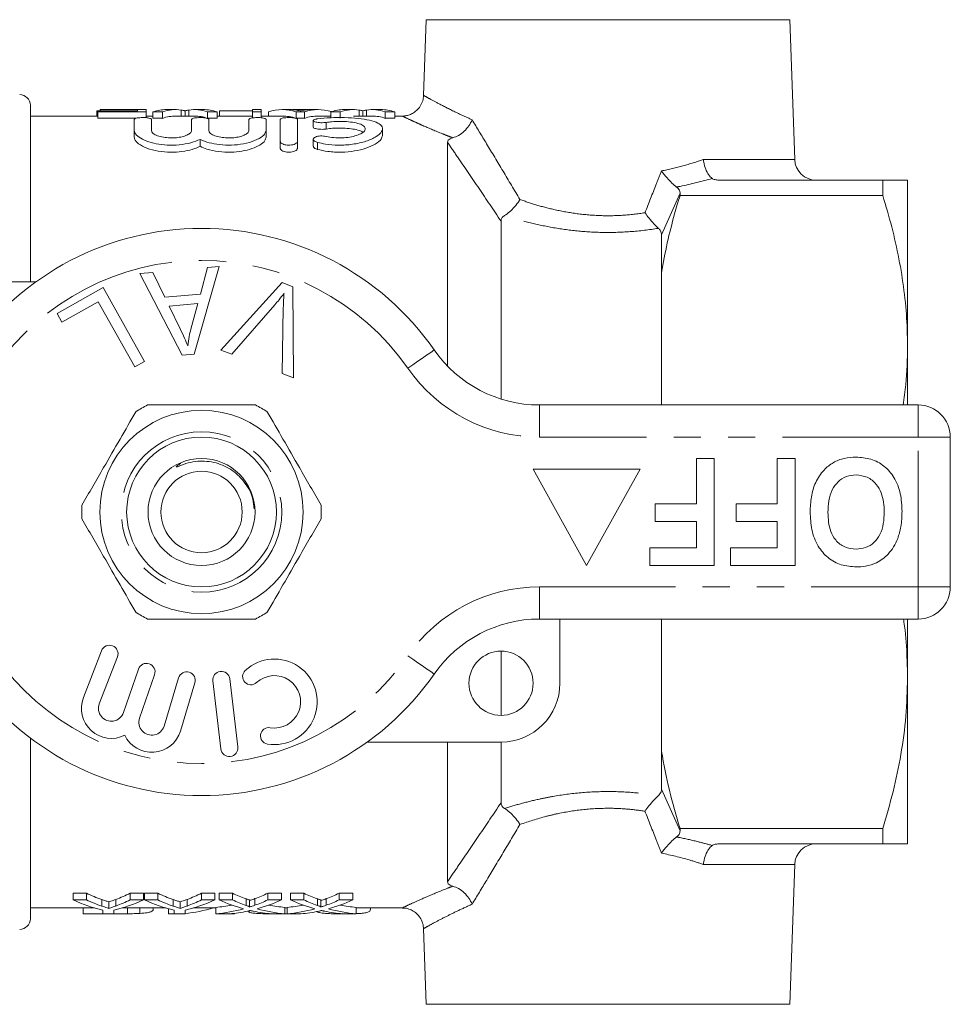
# Model space of a CAD drawing. Units: millimetres. Extents: x 159 to 229, y 88 to 257.
# Drawn here: x 186 to 229, y 88 to 134 of the extents above; entities that cross this region are included whole.
import ezdxf

# ---------------------------------------------------------------- set-up
doc = ezdxf.new("R2010")
doc.units = ezdxf.units.MM
doc.linetypes.add('PHANTOM', pattern=[12.7, 6.35, -1.27, 1.27, -1.27, 1.27, -1.27])

msp = doc.modelspace()

# ---------------------------------------------------------------- linework, layer by layer
at = {"color": 7, "linetype": 'Continuous', "lineweight": 15}
for p, q in [((204.908, 133.69), (204.784, 130.145)), ((221.911, 133.69), (204.908, 133.69)), ((222.139, 127.155), (221.911, 133.69)), ((186.409, 129.69), (186.409, 121.44)), ((189.512, 129.427), (189.563, 129.427)), ((189.512, 129.427), (189.512, 129.19)), ((191.409, 129.427), (189.563, 129.427)), ((189.563, 129.427), (189.563, 129.383)), ((189.563, 129.383), (191.82, 129.383)), ((189.563, 129.383), (189.563, 129.082)), ((191.82, 129.49), (189.666, 129.49)), ((189.666, 129.49), (189.666, 129.487)), ((189.666, 129.487), (191.409, 129.487)), ((189.666, 129.487), (189.666, 129.427)), ((191.409, 129.487), (191.409, 129.427)), ((191.82, 129.383), (191.82, 129.49)), ((191.82, 129.383), (191.82, 129.11)), ((192.139, 129.383), (192.589, 129.383)), ((192.139, 129.383), (192.139, 129.082)), ((192.589, 129.383), (192.589, 129.082)), ((193.2, 129.49), (192.771, 129.49)), ((193.465, 129.47), (193.465, 129.19)), ((193.64, 129.429), (193.64, 129.19)), ((193.817, 129.47), (193.817, 129.19)), ((194.483, 129.49), (194.082, 129.49)), ((194.691, 129.383), (195.141, 129.383)), ((194.691, 129.383), (194.691, 129.082)), ((195.141, 129.383), (195.141, 129.082)), ((195.256, 129.427), (196.794, 129.427)), ((195.256, 129.427), (195.256, 129.19)), ((197.204, 129.49), (196.794, 129.49)), ((196.794, 129.49), (196.794, 129.383)), ((196.794, 129.383), (197.204, 129.383)), ((196.794, 129.383), (196.794, 129.082)), ((197.204, 129.383), (197.204, 129.49)), ((197.204, 129.383), (197.204, 129.108)), ((197.535, 129.383), (197.535, 129.19)), ((198.567, 129.49), (198.183, 129.49)), ((198.659, 129.487), (199.391, 129.487)), ((198.831, 129.383), (199.218, 129.383)), ((198.831, 129.383), (198.831, 129.082)), ((199.218, 129.383), (199.218, 129.082)), ((199.866, 129.49), (199.482, 129.49)), ((200.447, 129.383), (200.897, 129.383)), ((200.447, 129.383), (200.447, 129.082)), ((200.897, 129.383), (200.897, 129.082)), ((201.508, 129.49), (201.079, 129.49)), ((201.773, 129.47), (201.773, 129.19)), ((201.948, 129.429), (201.948, 129.19)), ((202.125, 129.47), (202.125, 129.19)), ((202.79, 129.49), (202.389, 129.49)), ((202.999, 129.383), (202.999, 129.082)), ((202.999, 129.383), (203.449, 129.383)), ((203.449, 129.383), (203.449, 129.082)), ((189.563, 129.19), (186.409, 129.19)), ((191.344, 129.082), (189.563, 129.082)), ((191.267, 128.511), (191.267, 129.032)), ((192.139, 129.19), (191.82, 129.19)), ((192.067, 129.032), (192.067, 128.511)), ((192.589, 129.082), (192.139, 129.082)), ((194.082, 129.19), (193.2, 129.19)), ((193.945, 128.511), (193.945, 129.032)), ((195.141, 129.082), (194.691, 129.082)), ((194.745, 129.032), (194.745, 128.511)), ((196.794, 129.19), (195.141, 129.19)), ((196.623, 128.511), (196.623, 129.032)), ((198.183, 129.19), (197.204, 129.19)), ((197.423, 129.032), (197.423, 128.511)), ((198.09, 128.004), (198.09, 129.032)), ((199.218, 129.082), (198.831, 129.082)), ((198.89, 129.032), (198.89, 128.004)), ((199.632, 128.977), (199.632, 128.669)), ((200.447, 129.19), (199.866, 129.19)), ((202.389, 129.19), (201.508, 129.19)), ((203.449, 129.082), (202.999, 129.082)), ((203.804, 129.19), (203.449, 129.19)), ((203.804, 129.181), (203.802, 129.182)), ((191.267, 128.511), (191.267, 128.194)), ((197.423, 128.511), (197.423, 128.194)), ((202.865, 128.281), (202.865, 128.593)), ((194.345, 128.099), (194.345, 127.775)), ((198.09, 128.004), (198.09, 127.677)), ((198.89, 128.004), (198.89, 127.677)), ((199.632, 128.101), (199.632, 127.776)), ((205.909, 127.957), (205.909, 117.503)), ((218.762, 126.19), (226.255, 126.19)), ((226.255, 126.19), (226.255, 125.476)), ((227.409, 118.44), (227.409, 126.19)), ((216.775, 125.588), (216.775, 125.476)), ((226.255, 125.476), (216.775, 125.476)), ((208.409, 124.279), (208.409, 115.966)), ((215.909, 123.632), (215.909, 121.877)), ((195.241, 122.161), (194.072, 118.06)), ((194.356, 120.871), (194.684, 122.112)), ((194.684, 122.112), (195.241, 122.161)), ((180.409, 121.44), (186.663, 121.44)), ((191.531, 121.83), (192.128, 121.883)), ((193.507, 118.011), (191.531, 121.83)), ((192.128, 121.883), (192.699, 120.724)), ((215.909, 121.877), (215.909, 115.69)), ((187.655, 119.97), (189.81, 121.179)), ((189.81, 121.179), (191.747, 117.728)), ((195.319, 118.247), (198.171, 121.405)), ((198.171, 121.405), (198.675, 121.215)), ((198.675, 121.215), (198.711, 116.965)), ((192.699, 120.724), (194.356, 120.871)), ((189.582, 120.516), (187.883, 119.563)), ((191.29, 117.473), (189.582, 120.516)), ((194.242, 120.431), (192.898, 120.311)), ((192.898, 120.311), (193.409, 119.25)), ((193.911, 119.229), (194.242, 120.431)), ((197.839, 120.372), (195.82, 118.057)), ((198.179, 117.166), (198.233, 120.223)), ((187.883, 119.563), (187.655, 119.97)), ((195.82, 118.057), (195.319, 118.247)), ((227.409, 115.69), (227.409, 118.44)), ((194.072, 118.06), (193.507, 118.011)), ((191.747, 117.728), (191.29, 117.473)), ((198.711, 116.965), (198.179, 117.166)), ((210.207, 115.69), (227.909, 115.69)), ((229.409, 114.19), (229.409, 107.19)), ((217.538, 111.075), (217.538, 113.19)), ((217.538, 113.19), (218.371, 113.19)), ((218.371, 113.19), (218.371, 108.19)), ((221.32, 111.075), (221.32, 113.19)), ((221.32, 113.19), (222.153, 113.19)), ((222.153, 113.19), (222.153, 108.19)), ((209.909, 112.69), (212.409, 108.19)), ((214.909, 112.69), (209.909, 112.69)), ((212.409, 108.19), (214.909, 112.69)), ((215.614, 110.241), (215.614, 111.075)), ((215.614, 111.075), (217.538, 111.075)), ((219.397, 110.241), (219.397, 111.075)), ((219.397, 111.075), (221.32, 111.075)), ((217.538, 110.241), (215.614, 110.241)), ((217.538, 109.023), (217.538, 110.241)), ((221.32, 110.241), (219.397, 110.241)), ((221.32, 109.023), (221.32, 110.241)), ((215.358, 108.19), (215.358, 109.023)), ((215.358, 109.023), (217.538, 109.023)), ((219.14, 108.19), (219.14, 109.023)), ((219.14, 109.023), (221.32, 109.023)), ((218.371, 108.19), (215.358, 108.19)), ((222.153, 108.19), (219.14, 108.19)), ((227.909, 105.69), (210.207, 105.69)), ((211.159, 105.69), (211.159, 102.69)), ((215.909, 105.69), (215.909, 99.503)), ((227.409, 102.94), (227.409, 105.69)), ((189.734, 104.209), (188.886, 102.018)), ((208.409, 104.19), (208.409, 101.19)), ((189.632, 101.729), (190.48, 103.92)), ((191.459, 103.351), (190.759, 101.317)), ((191.515, 101.057), (192.216, 103.09)), ((193.338, 102.936), (192.657, 100.688)), ((193.423, 100.456), (194.104, 102.704)), ((194.936, 102.797), (195.31, 99.619)), ((196.105, 99.713), (195.731, 102.891)), ((227.409, 95.19), (227.409, 102.94)), ((186.409, 100.128), (186.409, 91.69)), ((208.409, 99.94), (202.155, 99.94)), ((205.909, 99.94), (205.909, 93.423)), ((208.409, 99.94), (208.409, 97.101)), ((215.909, 99.503), (215.909, 97.748)), ((216.775, 95.904), (226.255, 95.904)), ((216.775, 95.904), (216.775, 95.792)), ((226.255, 95.904), (226.255, 95.19)), ((226.255, 95.19), (218.762, 95.19)), ((221.911, 87.69), (222.139, 94.225)), ((188.409, 92.878), (189.026, 92.878)), ((188.409, 92.567), (188.409, 92.878)), ((189.026, 92.567), (188.409, 92.567)), ((189.026, 92.567), (189.026, 92.878)), ((189.748, 92.278), (189.748, 92.584)), ((190.081, 92.172), (190.081, 92.477)), ((190.408, 92.283), (190.408, 92.589)), ((191.074, 92.878), (191.691, 92.878)), ((191.074, 92.567), (191.074, 92.878)), ((191.691, 92.567), (191.074, 92.567)), ((191.691, 92.567), (191.691, 92.878)), ((191.743, 92.878), (192.36, 92.878)), ((191.743, 92.567), (191.743, 92.878)), ((192.36, 92.567), (191.743, 92.567)), ((192.36, 92.567), (192.36, 92.878)), ((193.082, 92.278), (193.082, 92.584)), ((193.414, 92.172), (193.414, 92.477)), ((193.741, 92.283), (193.741, 92.589)), ((194.408, 92.878), (195.025, 92.878)), ((194.408, 92.567), (194.408, 92.878)), ((195.025, 92.567), (194.408, 92.567)), ((195.025, 92.567), (195.025, 92.878)), ((195.23, 92.878), (195.853, 92.878)), ((195.23, 92.567), (195.23, 92.878)), ((195.853, 92.567), (195.23, 92.567)), ((195.853, 92.567), (195.853, 92.878)), ((196.489, 92.312), (196.489, 92.619)), ((196.658, 92.24), (196.658, 92.546)), ((196.901, 92.319), (196.901, 92.627)), ((197.513, 92.878), (198.153, 92.878)), ((197.513, 92.567), (197.513, 92.878)), ((198.153, 92.567), (197.513, 92.567)), ((198.153, 92.567), (198.153, 92.878)), ((198.563, 92.878), (199.187, 92.878)), ((198.563, 92.567), (198.563, 92.878)), ((199.187, 92.567), (198.563, 92.567)), ((199.187, 92.567), (199.187, 92.878)), ((199.823, 92.312), (199.823, 92.619)), ((199.991, 92.24), (199.991, 92.546)), ((200.234, 92.319), (200.234, 92.627)), ((200.846, 92.878), (201.486, 92.878)), ((200.846, 92.567), (200.846, 92.878)), ((201.486, 92.567), (200.846, 92.567)), ((201.486, 92.567), (201.486, 92.878)), ((186.409, 92.19), (189.403, 92.19)), ((188.871, 91.917), (188.871, 92.19)), ((189.794, 92.084), (189.794, 91.917)), ((190.307, 91.917), (190.307, 92.084)), ((190.697, 92.19), (192.737, 92.19)), ((190.945, 91.92), (190.945, 92.19)), ((191.527, 91.938), (191.527, 92.19)), ((192.153, 92.127), (192.153, 92.19)), ((192.871, 91.917), (192.871, 92.151)), ((193.127, 92.084), (193.127, 91.917)), ((193.64, 91.917), (193.64, 92.084)), ((194.031, 92.19), (195.076, 92.19)), ((195.076, 91.917), (195.076, 92.217)), ((196.614, 92.011), (196.614, 92.054)), ((198.307, 91.917), (198.307, 92.217)), ((198.307, 92.19), (198.409, 92.19)), ((198.409, 91.917), (198.409, 92.217)), ((201.64, 91.917), (201.64, 92.217)), ((201.64, 92.19), (203.804, 92.19)), ((202.307, 92.135), (202.307, 92.19)), ((203.804, 92.199), (203.802, 92.198)), ((189.794, 91.917), (188.871, 91.917)), ((189.794, 91.917), (190.307, 91.917)), ((193.127, 91.917), (192.871, 91.917)), ((193.127, 91.917), (193.64, 91.917)), ((195.076, 91.917), (195.716, 91.917)), ((195.948, 91.917), (195.716, 91.917)), ((195.948, 91.917), (195.948, 91.941)), ((197.683, 91.917), (198.307, 91.917)), ((198.409, 91.922), (198.307, 91.92)), ((198.409, 91.917), (199.05, 91.917)), ((201.017, 91.917), (201.64, 91.917)), ((204.784, 91.235), (204.908, 87.69)), ((204.908, 87.69), (221.911, 87.69))]:
    msp.add_line(p, q, dxfattribs=at)
at = {"color": 8, "linetype": 'PHANTOM', "lineweight": 0}
for p, q in [((200.24, 128.892), (200.24, 128.582)), ((199.823, 127.958), (199.823, 127.631)), ((217.864, 127.155), (222.139, 127.155)), ((216.775, 125.588), (215.909, 123.632)), ((210.207, 115.69), (210.207, 114.19)), ((227.909, 115.69), (227.909, 114.19)), ((227.909, 114.19), (210.207, 114.19)), ((227.909, 107.19), (227.909, 114.19)), ((229.409, 114.19), (227.909, 114.19)), ((210.207, 107.19), (227.909, 107.19)), ((210.207, 107.19), (210.207, 105.69)), ((229.409, 107.19), (227.909, 107.19)), ((227.909, 107.19), (227.909, 105.69)), ((215.909, 97.748), (216.775, 95.792)), ((222.139, 94.225), (217.864, 94.225))]:
    msp.add_line(p, q, dxfattribs=at)
at = {"color": 8, "linetype": 'PHANTOM', "lineweight": 0, "flags": 128}
for points in [[(205.283, 118.261), (205.259, 118.245), (205.189, 118.196), (205.076, 118.117), (204.922, 118.01), (204.736, 117.88), (204.523, 117.732), (204.292, 117.572), (204.052, 117.404)], [(204.052, 103.976), (204.292, 103.808), (204.523, 103.648), (204.736, 103.5), (204.922, 103.37), (205.076, 103.263), (205.189, 103.184), (205.259, 103.135), (205.283, 103.119)]]:
    msp.add_lwpolyline(points, dxfattribs=at)
at = {"color": 7, "linetype": 'Continuous', "lineweight": 15}
for centre, radius in [((194.409, 110.69), 4.75), ((194.409, 110.69), 3.5), ((194.409, 110.69), 2.5), ((194.409, 110.69), 1.9), ((208.409, 102.69), 1.5)]:
    msp.add_circle(centre, radius, dxfattribs=at)
at = {"color": 8, "linetype": 'PHANTOM', "lineweight": 0}
msp.add_circle((194.409, 110.69), 3.75, dxfattribs=at)
at = {"color": 7, "linetype": 'Continuous', "lineweight": 15}
for centre, radius, start, end in [((185.909, 129.69), 0.5, 0, 90), ((223.138, 127.19), 1, 182, 270), ((194.409, 110.69), 13.25, 34.8499, 145.1501), ((210.207, 121.69), 6, 214.8499, 270), ((194.409, 110.69), 5.6, 116.7655, 123.2345), ((194.409, 110.69), 5.6, 56.7655, 63.2345), ((227.909, 114.19), 1.5, 0, 90), ((194.409, 110.69), 5.6, 176.7655, 183.2345), ((194.409, 110.69), 5.6, 356.7655, 3.2345), ((227.909, 107.19), 1.5, 270, 0), ((194.409, 110.69), 5.6, 236.7655, 243.2345), ((194.409, 110.69), 5.6, 296.7655, 303.2345), ((210.207, 99.69), 6, 90, 145.1501), ((190.107, 104.065), 0.4, 338.8504, 158.8504), ((191.837, 103.22), 0.4, 341, 161), ((197.814, 101.821), 2, 260.6161, 132.8163), ((194.409, 110.69), 13.25, 214.8499, 325.1501), ((193.721, 102.82), 0.4, 343.1496, 163.1496), ((195.333, 102.844), 0.4, 6.7162, 186.7162), ((196.718, 103.004), 0.387, 132.8163, 312.8163), ((197.814, 101.821), 1.226, 260.6161, 132.8163), ((208.409, 102.69), 2.75, 270, 0), ((190.192, 101.513), 1.4, 158.8504, 296.5847), ((190.192, 101.513), 0.6, 158.8504, 341), ((192.083, 100.862), 0.6, 161, 343.1496), ((192.083, 100.862), 1.4, 205.4153, 343.1496), ((197.551, 100.23), 0.387, 80.6161, 260.6161), ((195.708, 99.666), 0.4, 186.7162, 6.7162), ((223.138, 94.19), 1, 90, 178), ((185.909, 91.69), 0.5, 270, 0)]:
    msp.add_arc(centre, radius, start, end, dxfattribs=at)
at = {"color": 8, "linetype": 'PHANTOM', "lineweight": 0}
for centre, radius, start, end in [((194.409, 110.69), 11.75, 34.8499, 145.1501), ((210.207, 121.69), 7.5, 214.8499, 270), ((210.207, 99.69), 7.5, 90, 145.1501), ((194.409, 110.69), 11.75, 214.8499, 325.1501)]:
    msp.add_arc(centre, radius, start, end, dxfattribs=at)
at = {"color": 7, "linetype": 'Continuous', "lineweight": 15}
for centre, major_axis, ratio, start_param, end_param in [((192.771, 110.69), (0, 18.8), 0.315905, 0, 0.106585), ((193.2, 110.69), (0, 18.8), 0.305757, 6.237053, 6.38977), ((194.082, 110.69), (0, 18.8), 0.304919, 6.176601, 6.329318), ((194.483, 110.69), (0, 18.8), 0.329127, 6.176601, 6.283185), ((198.183, 110.69), (0, 18.8), 0.323918, 6.176601, 6.38977), ((198.567, 110.69), (0, 18.8), 0.29771, 6.243708, 6.283185), ((199.866, 110.69), (0, 18.8), 0.323918, 6.18216, 6.38977), ((199.482, 110.69), (0, 18.8), 0.297455, 0, 0.04225), ((201.079, 110.69), (0, 18.8), 0.315905, 0, 0.106585), ((201.508, 110.69), (0, 18.8), 0.305757, 6.237053, 6.38977), ((202.389, 110.69), (0, 18.8), 0.304919, 6.176601, 6.329318), ((202.79, 110.69), (0, 18.8), 0.329127, 6.176601, 6.283185), ((193.2, 110.69), (0, 18.5), 0.305757, 0, 0.10832), ((194.082, 110.69), (0, 18.5), 0.304919, 6.174866, 6.283185), ((198.183, 110.69), (0, 18.5), 0.323918, 6.174866, 6.283185), ((199.866, 110.69), (0, 18.5), 0.323918, 0, 0.10832), ((202.389, 110.69), (0, 18.5), 0.304919, 6.174866, 6.283185), ((191.412, 110.69), (0, 18.8), 0.600626, 2.872396, 2.997762), ((192.032, 110.69), (0, 18.5), 0.601067, 2.867919, 2.934777), ((192.032, 110.69), (0, 18.8), 0.601067, 2.872396, 2.938124), ((188.688, 110.69), (0, 18.8), 0.600626, 3.285424, 3.41079), ((188.243, 110.69), (0, 18.5), 0.566372, 3.349736, 3.415266), ((188.243, 110.69), (0, 18.8), 0.566372, 3.346367, 3.41079), ((194.746, 110.69), (0, 18.8), 0.600626, 2.872396, 2.997762), ((195.365, 110.69), (0, 18.5), 0.601067, 2.867919, 2.934777), ((195.365, 110.69), (0, 18.8), 0.601067, 2.872396, 2.938124), ((192.022, 110.69), (0, 18.8), 0.600626, 3.285424, 3.41079), ((191.576, 110.69), (0, 18.5), 0.566372, 3.349736, 3.415266), ((191.576, 110.69), (0, 18.8), 0.566372, 3.346367, 3.41079), ((198.296, 110.69), (0, 18.8), 0.613305, 2.872396, 2.974162), ((198.917, 110.69), (0, 18.5), 0.612654, 2.867919, 2.925784), ((198.917, 110.69), (0, 18.8), 0.612654, 2.872396, 2.929281), ((194.466, 110.69), (0, 18.5), 0.60925, 3.359264, 3.415266), ((194.466, 110.69), (0, 18.8), 0.60925, 3.355736, 3.41079), ((195.108, 110.69), (0, 18.8), 0.609029, 3.308245, 3.41079), ((201.63, 110.69), (0, 18.8), 0.613305, 2.872396, 2.974162), ((202.25, 110.69), (0, 18.5), 0.612654, 2.867919, 2.925784), ((202.25, 110.69), (0, 18.8), 0.612654, 2.872396, 2.929281), ((197.8, 110.69), (0, 18.5), 0.60925, 3.359264, 3.415266), ((197.8, 110.69), (0, 18.8), 0.60925, 3.355736, 3.41079), ((198.441, 110.69), (0, 18.8), 0.609029, 3.308245, 3.41079), ((192.825, 110.69), (0, 18.8), 0.642148, 3.209172, 3.320478), ((194.467, 110.69), (0, 18.5), 0.608941, 3.195673, 3.262754), ((194.467, 110.69), (0, 18.8), 0.608941, 3.194809, 3.309023), ((195.107, 110.69), (0, 18.8), 0.609629, 3.194809, 3.268605), ((198.297, 110.69), (0, 18.8), 0.613426, 3.014409, 3.088376), ((198.92, 110.69), (0, 18.8), 0.613464, 2.97494, 3.088376), ((198.92, 110.69), (0, 18.5), 0.613464, 3.02099, 3.087512), ((197.8, 110.69), (0, 18.5), 0.608941, 3.195673, 3.262754), ((197.8, 110.69), (0, 18.8), 0.608941, 3.194809, 3.309023), ((198.44, 110.69), (0, 18.8), 0.609629, 3.194809, 3.268605), ((201.63, 110.69), (0, 18.8), 0.613426, 3.014409, 3.088376), ((202.254, 110.69), (0, 18.8), 0.613464, 2.97494, 3.088376), ((202.254, 110.69), (0, 18.5), 0.613464, 3.02099, 3.087512)]:
    msp.add_ellipse(centre, major_axis=major_axis, ratio=ratio, start_param=start_param, end_param=end_param, dxfattribs=at)
for points, knots in [([(204.778, 130.146), (204.778, 130.107), (204.778, 129.98), (204.705, 129.766), (204.565, 129.54), (204.379, 129.371), (204.186, 129.263), (203.998, 129.207), (203.87, 129.186), (203.807, 129.189), (203.802, 129.189)], [0, 0, 0, 0, 0.077859, 0.2511, 0.438837, 0.601273, 0.745438, 0.874736, 0.989824, 1, 1, 1, 1]), ([(193.465, 129.47), (193.497, 129.465), (193.545, 129.456), (193.6, 129.442), (193.627, 129.433), (193.64, 129.429)], [0, 0, 0, 0, 0.499725, 0.749829, 1, 1, 1, 1]), ([(193.64, 129.429), (193.667, 129.437), (193.707, 129.45), (193.769, 129.462), (193.801, 129.467), (193.817, 129.47)], [0, 0, 0, 0, 0.499679, 0.749813, 1, 1, 1, 1]), ([(199.025, 129.427), (198.986, 129.437), (198.927, 129.452), (198.847, 129.467), (198.808, 129.473), (198.788, 129.475)], [0, 0, 0, 0, 0.499889, 0.749933, 1, 1, 1, 1]), ([(199.246, 129.473), (199.227, 129.47), (199.181, 129.463), (199.107, 129.449), (199.052, 129.434), (199.025, 129.427)], [0, 0, 0, 0, 0.2499442, 0.6249338, 1, 1, 1, 1]), ([(201.773, 129.47), (201.805, 129.465), (201.852, 129.456), (201.908, 129.442), (201.935, 129.433), (201.948, 129.429)], [0, 0, 0, 0, 0.4997249, 0.7498285, 1, 1, 1, 1]), ([(201.948, 129.429), (201.975, 129.437), (202.015, 129.45), (202.077, 129.462), (202.109, 129.467), (202.125, 129.47)], [0, 0, 0, 0, 0.49968, 0.749813, 1, 1, 1, 1]), ([(191.267, 129.032), (191.271, 129.042), (191.281, 129.062), (191.352, 129.088), (191.457, 129.107), (191.585, 129.117), (191.721, 129.118), (191.849, 129.11), (191.958, 129.093), (192.035, 129.07), (192.064, 129.048), (192.066, 129.035), (192.067, 129.032)], [0, 0, 0, 0, 0.110511, 0.221075, 0.330159, 0.436885, 0.541761, 0.645857, 0.750404, 0.856495, 0.96479, 1, 1, 1, 1]), ([(193.945, 129.032), (193.95, 129.042), (193.959, 129.062), (194.03, 129.088), (194.135, 129.107), (194.263, 129.117), (194.399, 129.118), (194.528, 129.11), (194.636, 129.093), (194.713, 129.07), (194.743, 129.048), (194.745, 129.035), (194.745, 129.032)], [0, 0, 0, 0, 0.110511, 0.221075, 0.330159, 0.436885, 0.541761, 0.645857, 0.750405, 0.856495, 0.96479, 1, 1, 1, 1]), ([(196.623, 129.032), (196.628, 129.042), (196.637, 129.062), (196.708, 129.088), (196.813, 129.107), (196.942, 129.117), (197.077, 129.118), (197.206, 129.11), (197.314, 129.093), (197.391, 129.07), (197.421, 129.048), (197.423, 129.035), (197.423, 129.032)], [0, 0, 0, 0, 0.110511, 0.221075, 0.330159, 0.436885, 0.541761, 0.645857, 0.750405, 0.856495, 0.96479, 1, 1, 1, 1]), ([(198.09, 129.032), (198.095, 129.042), (198.104, 129.062), (198.175, 129.088), (198.28, 129.107), (198.408, 129.117), (198.544, 129.118), (198.672, 129.11), (198.781, 129.093), (198.858, 129.07), (198.888, 129.048), (198.89, 129.035), (198.89, 129.032)], [0, 0, 0, 0, 0.110511, 0.221075, 0.330159, 0.436886, 0.541761, 0.645857, 0.750405, 0.856495, 0.96479, 1, 1, 1, 1]), ([(200.24, 128.892), (200.201, 128.887), (200.122, 128.877), (199.987, 128.876), (199.859, 128.885), (199.75, 128.905), (199.669, 128.932), (199.628, 128.964), (199.632, 128.997), (199.684, 129.027), (199.758, 129.046), (199.81, 129.053), (199.823, 129.055)], [0, 0, 0, 0, 0.1035181, 0.2070915, 0.309621, 0.4128642, 0.5187173, 0.6277946, 0.7391809, 0.8509176, 0.9610539, 1, 1, 1, 1]), ([(199.823, 129.055), (200.023, 129.076), (200.421, 129.117), (201.099, 129.121), (201.742, 129.084), (202.291, 129), (202.685, 128.867), (202.884, 128.685), (202.862, 128.463), (202.604, 128.222), (202.127, 128.003), (201.498, 127.856), (200.826, 127.814), (200.252, 127.859), (199.948, 127.929), (199.823, 127.958)], [0, 0, 0, 0, 0.076702, 0.153419, 0.229885, 0.306513, 0.383947, 0.463184, 0.545381, 0.630894, 0.717775, 0.801441, 0.878323, 0.950189, 1, 1, 1, 1]), ([(200.24, 128.236), (200.354, 128.214), (200.584, 128.17), (200.976, 128.162), (201.349, 128.199), (201.674, 128.279), (201.924, 128.392), (202.068, 128.525), (202.074, 128.661), (201.929, 128.781), (201.655, 128.87), (201.293, 128.924), (200.893, 128.942), (200.526, 128.93), (200.325, 128.904), (200.24, 128.892)], [0, 0, 0, 0, 0.074469, 0.149033, 0.221829, 0.295606, 0.373434, 0.456191, 0.542139, 0.627972, 0.711087, 0.790871, 0.868138, 0.944115, 1, 1, 1, 1]), ([(207.056, 129.015), (207.055, 129.012), (207.016, 128.916), (206.911, 128.722), (206.693, 128.469), (206.429, 128.264), (206.247, 128.202), (206.156, 128.171)], [0, 0, 0, 0, 0.0067, 0.246807, 0.501661, 0.750721, 1, 1, 1, 1]), ([(194.345, 128.099), (194.209, 128.042), (193.938, 127.929), (193.383, 127.833), (192.81, 127.82), (192.277, 127.887), (191.817, 128.018), (191.462, 128.199), (191.288, 128.374), (191.272, 128.476), (191.267, 128.511)], [0, 0, 0, 0, 0.136068, 0.272481, 0.400752, 0.523015, 0.648027, 0.782116, 0.92642, 1, 1, 1, 1]), ([(192.067, 128.511), (192.078, 128.473), (192.101, 128.397), (192.28, 128.289), (192.539, 128.208), (192.849, 128.166), (193.161, 128.166), (193.447, 128.204), (193.69, 128.273), (193.868, 128.368), (193.939, 128.452), (193.944, 128.499), (193.945, 128.511)], [0, 0, 0, 0, 0.11561, 0.231278, 0.344644, 0.451204, 0.550871, 0.647772, 0.747036, 0.852212, 0.963951, 1, 1, 1, 1]), ([(197.423, 128.511), (197.402, 128.439), (197.359, 128.295), (197.027, 128.08), (196.543, 127.912), (195.965, 127.824), (195.39, 127.827), (194.869, 127.906), (194.533, 128.011), (194.381, 128.082), (194.345, 128.099)], [0, 0, 0, 0, 0.14961, 0.299237, 0.447209, 0.58544, 0.712241, 0.834413, 0.960734, 1, 1, 1, 1]), ([(194.745, 128.511), (194.757, 128.473), (194.78, 128.397), (194.958, 128.289), (195.217, 128.208), (195.527, 128.166), (195.84, 128.166), (196.126, 128.204), (196.368, 128.273), (196.547, 128.368), (196.617, 128.452), (196.622, 128.499), (196.623, 128.511)], [0, 0, 0, 0, 0.11561, 0.231278, 0.344644, 0.451204, 0.550871, 0.647772, 0.747036, 0.852212, 0.963951, 1, 1, 1, 1]), ([(199.637, 128.669), (199.637, 128.661), (199.637, 128.642), (199.692, 128.613), (199.786, 128.587), (199.911, 128.57), (200.045, 128.565), (200.158, 128.571), (200.218, 128.579), (200.24, 128.582)], [0, 0, 0, 0, 0.1124, 0.278844, 0.443976, 0.604802, 0.760449, 0.912848, 1, 1, 1, 1]), ([(200.24, 128.582), (200.337, 128.595), (200.551, 128.623), (200.93, 128.632), (201.322, 128.611), (201.656, 128.556), (201.873, 128.494), (201.93, 128.445), (201.945, 128.432)], [0, 0, 0, 0, 0.159114, 0.353153, 0.544548, 0.736329, 0.931406, 1, 1, 1, 1]), ([(191.267, 128.194), (191.276, 128.149), (191.298, 128.031), (191.522, 127.834), (191.95, 127.64), (192.506, 127.517), (193.092, 127.486), (193.634, 127.54), (194.059, 127.646), (194.261, 127.737), (194.345, 127.775)], [0, 0, 0, 0, 0.094553, 0.243339, 0.393338, 0.536072, 0.666405, 0.78867, 0.912051, 1, 1, 1, 1]), ([(194.345, 127.775), (194.445, 127.73), (194.684, 127.625), (195.186, 127.517), (195.769, 127.486), (196.313, 127.54), (196.788, 127.661), (197.166, 127.836), (197.388, 128.025), (197.413, 128.144), (197.423, 128.194)], [0, 0, 0, 0, 0.103344, 0.246052, 0.376362, 0.498604, 0.621962, 0.753759, 0.896381, 1, 1, 1, 1]), ([(198.89, 128.004), (198.885, 127.983), (198.875, 127.942), (198.796, 127.886), (198.681, 127.846), (198.547, 127.827), (198.416, 127.829), (198.297, 127.848), (198.197, 127.882), (198.122, 127.929), (198.093, 127.972), (198.091, 127.997), (198.09, 128.004)], [0, 0, 0, 0, 0.119763, 0.239672, 0.35462, 0.459615, 0.556218, 0.650026, 0.746897, 0.851013, 0.963889, 1, 1, 1, 1]), ([(199.823, 127.958), (199.787, 127.97), (199.713, 127.994), (199.648, 128.045), (199.623, 128.102), (199.649, 128.159), (199.726, 128.209), (199.84, 128.243), (199.972, 128.26), (200.104, 128.258), (200.192, 128.247), (200.234, 128.237), (200.24, 128.236)], [0, 0, 0, 0, 0.108741, 0.217228, 0.332243, 0.452143, 0.571036, 0.683588, 0.788099, 0.886691, 0.983322, 1, 1, 1, 1]), ([(199.823, 127.631), (199.981, 127.595), (200.331, 127.515), (200.95, 127.485), (201.575, 127.544), (202.124, 127.681), (202.562, 127.879), (202.823, 128.093), (202.852, 128.225), (202.865, 128.281)], [0, 0, 0, 0, 0.12387, 0.275391, 0.417186, 0.560069, 0.712753, 0.877823, 1, 1, 1, 1]), ([(205.909, 127.957), (205.915, 127.992), (205.925, 128.053), (206.014, 128.127), (206.111, 128.157), (206.156, 128.171)], [0, 0, 0, 0, 0.427085, 0.738452, 1, 1, 1, 1]), ([(198.09, 127.677), (198.093, 127.663), (198.098, 127.628), (198.156, 127.574), (198.261, 127.527), (198.392, 127.501), (198.525, 127.497), (198.648, 127.511), (198.755, 127.541), (198.838, 127.585), (198.883, 127.633), (198.888, 127.665), (198.89, 127.677)], [0, 0, 0, 0, 0.0818565, 0.2032583, 0.3210122, 0.4291937, 0.5275345, 0.6210503, 0.716021, 0.8173859, 0.9276752, 1, 1, 1, 1]), ([(199.637, 127.776), (199.637, 127.763), (199.638, 127.729), (199.697, 127.678), (199.772, 127.645), (199.819, 127.632), (199.823, 127.631)], [0, 0, 0, 0, 0.2442657, 0.6075087, 0.9607398, 1, 1, 1, 1]), ([(217.864, 127.155), (217.865, 127.151), (217.87, 127.11), (217.895, 126.957), (217.967, 126.706), (218.104, 126.432), (218.218, 126.323), (218.275, 126.269)], [0, 0, 0, 0, 0.010559, 0.110822, 0.408529, 0.704226, 1, 1, 1, 1]), ([(215.912, 126.624), (215.913, 126.622), (215.993, 126.512), (216.153, 126.309), (216.401, 126.043), (216.545, 125.929), (216.617, 125.872)], [0, 0, 0, 0, 0.006226, 0.36758, 0.683231, 1, 1, 1, 1]), ([(218.762, 126.19), (218.701, 126.191), (218.58, 126.193), (218.43, 126.211), (218.326, 126.239), (218.291, 126.26), (218.275, 126.269)], [0, 0, 0, 0, 0.338523, 0.678934, 0.852245, 1, 1, 1, 1]), ([(226.255, 126.19), (226.472, 126.19), (226.907, 126.19), (227.323, 126.19), (227.38, 126.19), (227.409, 126.19)], [0, 0, 0, 0, 0.329277, 0.66053, 1, 1, 1, 1]), ([(216.617, 125.872), (216.668, 125.824), (216.762, 125.737), (216.771, 125.634), (216.775, 125.588)], [0, 0, 0, 0, 0.549454, 1, 1, 1, 1]), ([(209.292, 125.287), (209.29, 125.285), (209.278, 125.265), (209.203, 125.146), (209.048, 124.941), (208.808, 124.694), (208.651, 124.591), (208.573, 124.539)], [0, 0, 0, 0, 0.007294, 0.066187, 0.385863, 0.692683, 1, 1, 1, 1]), ([(216.775, 125.476), (216.69, 125.191), (216.47, 124.457), (216.163, 123.259), (215.994, 122.338), (215.909, 121.877)], [0, 0, 0, 0, 0.239482, 0.619332, 1, 1, 1, 1]), ([(227.409, 118.44), (227.403, 118.811), (227.389, 119.68), (227.259, 121.043), (227.019, 122.53), (226.687, 124.01), (226.399, 124.987), (226.255, 125.476)], [0, 0, 0, 0, 0.156051, 0.36573, 0.575429, 0.787702, 1, 1, 1, 1]), ([(215.767, 123.942), (215.697, 124.008), (215.557, 124.141), (215.336, 124.401), (215.198, 124.582), (215.138, 124.666), (215.136, 124.668)], [0, 0, 0, 0, 0.350937, 0.700535, 0.993437, 1, 1, 1, 1]), ([(208.573, 124.539), (208.534, 124.511), (208.442, 124.445), (208.412, 124.349), (208.41, 124.29), (208.409, 124.279)], [0, 0, 0, 0, 0.379654, 0.877684, 1, 1, 1, 1]), ([(215.909, 123.632), (215.903, 123.698), (215.892, 123.809), (215.803, 123.904), (215.767, 123.942)], [0, 0, 0, 0, 0.593011, 1, 1, 1, 1]), ([(198.268, 120.904), (198.19, 120.802), (198.052, 120.621), (197.904, 120.448), (197.839, 120.372)], [0, 0, 0, 0, 0.559975, 1, 1, 1, 1]), ([(198.233, 120.223), (198.236, 120.351), (198.241, 120.578), (198.259, 120.804), (198.268, 120.904)], [0, 0, 0, 0, 0.559993, 1, 1, 1, 1]), ([(193.409, 119.25), (193.48, 119.103), (193.606, 118.841), (193.716, 118.572), (193.764, 118.453)], [0, 0, 0, 0, 0.560008, 1, 1, 1, 1]), ([(193.764, 118.453), (193.784, 118.599), (193.818, 118.861), (193.883, 119.117), (193.911, 119.229)], [0, 0, 0, 0, 0.5599887, 1, 1, 1, 1]), ([(227.205, 115.69), (227.251, 116.008), (227.384, 116.921), (227.399, 117.841), (227.409, 118.44)], [0, 0, 0, 0, 0.348718, 1, 1, 1, 1]), ([(196.931, 115.69), (196.801, 115.69), (196.199, 115.69), (195.09, 115.69), (193.513, 115.69), (192.456, 115.69), (191.887, 115.69)], [0, 0, 0, 0, 0.07896, 0.365173, 0.658395, 1, 1, 1, 1]), ([(191.34, 115.374), (191.095, 114.95), (190.6, 114.092), (189.918, 112.911), (189.321, 111.876), (188.986, 111.297), (188.818, 111.006)], [0, 0, 0, 0, 0.2947, 0.596246, 0.797057, 1, 1, 1, 1]), ([(197.479, 115.374), (197.723, 114.95), (198.219, 114.092), (198.901, 112.911), (199.498, 111.876), (199.832, 111.297), (200, 111.006)], [0, 0, 0, 0, 0.2947, 0.596246, 0.797057, 1, 1, 1, 1]), ([(222.858, 110.697), (222.868, 110.931), (222.887, 111.4), (223.085, 112.082), (223.45, 112.636), (223.924, 113.016), (224.447, 113.223), (224.815, 113.244), (225, 113.254)], [0, 0, 0, 0, 0.186937, 0.373638, 0.560021, 0.706619, 0.85322, 1, 1, 1, 1]), ([(225, 113.254), (225.234, 113.238), (225.702, 113.205), (226.338, 112.864), (226.829, 112.295), (227.113, 111.546), (227.14, 110.996), (227.153, 110.72)], [0, 0, 0, 0, 0.186758, 0.373113, 0.559668, 0.779563, 1, 1, 1, 1]), ([(196.863, 110.835), (196.853, 110.99), (196.826, 111.424), (196.469, 112.068), (195.875, 112.666), (195.093, 113.029), (194.364, 113.096), (193.783, 112.996), (193.473, 112.884), (193.301, 112.813), (193.262, 112.799), (193.245, 112.794), (193.237, 112.793), (193.231, 112.792), (193.227, 112.793), (193.225, 112.794), (193.224, 112.795), (193.224, 112.797), (193.225, 112.801), (193.234, 112.815), (193.283, 112.858), (193.352, 112.91), (193.419, 112.941), (193.441, 112.951)], [0, 0, 0, 0, 0.089781, 0.251647, 0.413241, 0.575759, 0.742293, 0.830487, 0.917053, 0.933091, 0.939438, 0.941505, 0.943083, 0.944718, 0.945288, 0.945862, 0.946297, 0.946729, 0.947465, 0.949381, 0.956759, 0.986047, 1, 1, 1, 1]), ([(225.001, 112.421), (224.847, 112.407), (224.539, 112.38), (224.145, 112.115), (223.854, 111.717), (223.712, 111.214), (223.698, 110.853), (223.691, 110.673)], [0, 0, 0, 0, 0.186446, 0.372679, 0.559184, 0.779356, 1, 1, 1, 1]), ([(226.32, 110.687), (226.315, 110.84), (226.305, 111.145), (226.197, 111.594), (225.956, 112.019), (225.543, 112.36), (225.181, 112.401), (225.001, 112.421)], [0, 0, 0, 0, 0.187396, 0.374584, 0.561327, 0.780664, 1, 1, 1, 1]), ([(225.012, 108.126), (224.775, 108.143), (224.303, 108.176), (223.667, 108.53), (223.177, 109.107), (222.897, 109.864), (222.871, 110.419), (222.858, 110.697)], [0, 0, 0, 0, 0.186721, 0.37307, 0.559626, 0.779538, 1, 1, 1, 1]), ([(223.691, 110.673), (223.696, 110.521), (223.705, 110.217), (223.808, 109.77), (224.041, 109.343), (224.461, 109.011), (224.82, 108.977), (225.001, 108.959)], [0, 0, 0, 0, 0.187421, 0.3746, 0.561243, 0.780399, 1, 1, 1, 1]), ([(225.001, 108.959), (225.154, 108.972), (225.461, 108.996), (225.863, 109.249), (226.155, 109.645), (226.3, 110.147), (226.313, 110.507), (226.32, 110.687)], [0, 0, 0, 0, 0.186586, 0.372858, 0.559265, 0.779356, 1, 1, 1, 1]), ([(227.153, 110.72), (227.147, 110.477), (227.136, 110.044), (227.007, 109.631), (226.951, 109.449)], [0, 0, 0, 0, 0.560145, 1, 1, 1, 1]), ([(191.34, 106.006), (191.095, 106.43), (190.6, 107.288), (189.918, 108.469), (189.321, 109.504), (188.986, 110.083), (188.818, 110.374)], [0, 0, 0, 0, 0.2947, 0.596246, 0.797057, 1, 1, 1, 1]), ([(197.479, 106.006), (197.723, 106.43), (198.219, 107.288), (198.901, 108.469), (199.498, 109.504), (199.832, 110.083), (200, 110.374)], [0, 0, 0, 0, 0.2947, 0.596246, 0.797057, 1, 1, 1, 1]), ([(226.951, 109.449), (226.891, 109.319), (226.773, 109.058), (226.528, 108.742), (226.261, 108.486), (226.065, 108.377), (225.966, 108.322)], [0, 0, 0, 0, 0.280009, 0.560028, 0.780084, 1, 1, 1, 1]), ([(225.966, 108.322), (225.793, 108.257), (225.485, 108.142), (225.156, 108.131), (225.012, 108.126)], [0, 0, 0, 0, 0.559496, 1, 1, 1, 1]), ([(196.931, 105.69), (196.801, 105.69), (196.199, 105.69), (195.09, 105.69), (193.513, 105.69), (192.456, 105.69), (191.887, 105.69)], [0, 0, 0, 0, 0.07896, 0.365173, 0.658395, 1, 1, 1, 1]), ([(227.409, 102.94), (227.402, 103.311), (227.385, 104.179), (227.316, 105.098), (227.227, 105.64), (227.219, 105.69)], [0, 0, 0, 0, 0.403448, 0.945546, 1, 1, 1, 1]), ([(226.255, 95.904), (226.422, 96.476), (226.756, 97.618), (227.118, 99.368), (227.362, 101.144), (227.394, 102.341), (227.409, 102.94)], [0, 0, 0, 0, 0.247987, 0.495929, 0.74798, 1, 1, 1, 1]), ([(215.909, 99.503), (216.022, 98.899), (216.249, 97.688), (216.6, 96.5), (216.775, 95.904)], [0, 0, 0, 0, 0.499053, 1, 1, 1, 1]), ([(215.767, 97.438), (215.816, 97.495), (215.899, 97.592), (215.906, 97.703), (215.909, 97.748)], [0, 0, 0, 0, 0.58987, 1, 1, 1, 1]), ([(208.409, 97.101), (208.415, 97.057), (208.424, 96.975), (208.497, 96.888), (208.557, 96.851), (208.573, 96.841)], [0, 0, 0, 0, 0.469252, 0.858567, 1, 1, 1, 1]), ([(215.136, 96.712), (215.138, 96.714), (215.197, 96.797), (215.334, 96.976), (215.555, 97.238), (215.696, 97.371), (215.767, 97.438)], [0, 0, 0, 0, 0.006563, 0.294372, 0.646498, 1, 1, 1, 1]), ([(209.292, 96.093), (209.29, 96.095), (209.278, 96.115), (209.203, 96.234), (209.048, 96.439), (208.808, 96.686), (208.651, 96.789), (208.573, 96.841)], [0, 0, 0, 0, 0.007294, 0.066187, 0.385863, 0.692683, 1, 1, 1, 1]), ([(216.775, 95.792), (216.769, 95.734), (216.757, 95.631), (216.659, 95.545), (216.617, 95.508)], [0, 0, 0, 0, 0.569989, 1, 1, 1, 1]), ([(215.912, 94.756), (215.913, 94.758), (215.993, 94.868), (216.153, 95.071), (216.401, 95.337), (216.545, 95.451), (216.617, 95.508)], [0, 0, 0, 0, 0.006226, 0.36758, 0.683231, 1, 1, 1, 1]), ([(218.275, 95.111), (218.218, 95.056), (218.104, 94.948), (217.967, 94.674), (217.895, 94.423), (217.87, 94.27), (217.865, 94.229), (217.864, 94.225)], [0, 0, 0, 0, 0.295852, 0.591628, 0.889337, 0.989441, 1, 1, 1, 1]), ([(218.275, 95.111), (218.284, 95.117), (218.312, 95.135), (218.4, 95.163), (218.557, 95.186), (218.687, 95.189), (218.762, 95.19)], [0, 0, 0, 0, 0.091622, 0.275667, 0.581297, 1, 1, 1, 1]), ([(227.409, 95.19), (227.38, 95.19), (227.323, 95.19), (226.908, 95.19), (226.473, 95.19), (226.255, 95.19)], [0, 0, 0, 0, 0.3394698, 0.6686025, 1, 1, 1, 1]), ([(206.156, 93.209), (206.112, 93.222), (206.013, 93.253), (205.925, 93.328), (205.915, 93.389), (205.909, 93.423)], [0, 0, 0, 0, 0.257075, 0.579865, 1, 1, 1, 1]), ([(207.056, 92.365), (207.055, 92.368), (207.016, 92.464), (206.911, 92.658), (206.693, 92.911), (206.429, 93.116), (206.247, 93.178), (206.156, 93.209)], [0, 0, 0, 0, 0.0067, 0.246807, 0.501661, 0.750721, 1, 1, 1, 1]), ([(189.748, 92.584), (189.803, 92.565), (189.886, 92.537), (189.998, 92.502), (190.053, 92.485), (190.081, 92.477)], [0, 0, 0, 0, 0.499955, 0.749973, 1, 1, 1, 1]), ([(190.081, 92.477), (190.108, 92.486), (190.177, 92.507), (190.286, 92.544), (190.367, 92.574), (190.408, 92.589)], [0, 0, 0, 0, 0.249976, 0.624968, 1, 1, 1, 1]), ([(193.082, 92.584), (193.137, 92.565), (193.22, 92.537), (193.331, 92.502), (193.386, 92.485), (193.414, 92.477)], [0, 0, 0, 0, 0.499955, 0.749973, 1, 1, 1, 1]), ([(193.414, 92.477), (193.442, 92.486), (193.51, 92.507), (193.619, 92.544), (193.7, 92.574), (193.741, 92.589)], [0, 0, 0, 0, 0.249976, 0.624968, 1, 1, 1, 1]), ([(196.489, 92.619), (196.508, 92.613), (196.544, 92.6), (196.594, 92.581), (196.631, 92.564), (196.656, 92.553), (196.657, 92.547), (196.657, 92.546)], [0, 0, 0, 0, 0.269176, 0.538384, 0.769355, 0.961686, 1, 1, 1, 1]), ([(196.658, 92.543), (196.677, 92.549), (196.726, 92.566), (196.808, 92.593), (196.87, 92.615), (196.901, 92.627)], [0, 0, 0, 0, 0.233973, 0.616974, 1, 1, 1, 1]), ([(199.823, 92.619), (199.841, 92.613), (199.877, 92.6), (199.927, 92.581), (199.965, 92.564), (199.989, 92.553), (199.99, 92.547), (199.991, 92.546)], [0, 0, 0, 0, 0.2691758, 0.5383846, 0.7693546, 0.961686, 1, 1, 1, 1]), ([(199.991, 92.543), (200.01, 92.549), (200.06, 92.566), (200.141, 92.593), (200.203, 92.615), (200.234, 92.627)], [0, 0, 0, 0, 0.2339725, 0.616974, 1, 1, 1, 1]), ([(190.081, 92.172), (190.053, 92.18), (189.984, 92.201), (189.873, 92.236), (189.79, 92.264), (189.748, 92.278)], [0, 0, 0, 0, 0.249974, 0.624968, 1, 1, 1, 1]), ([(190.408, 92.283), (190.354, 92.263), (190.272, 92.234), (190.163, 92.198), (190.108, 92.181), (190.081, 92.172)], [0, 0, 0, 0, 0.499946, 0.749965, 1, 1, 1, 1]), ([(192.153, 92.127), (192.148, 92.104), (192.138, 92.061), (192.043, 92.009), (191.87, 91.965), (191.649, 91.948), (191.527, 91.938)], [0, 0, 0, 0, 0.249824, 0.477093, 0.712194, 1, 1, 1, 1]), ([(193.414, 92.172), (193.386, 92.18), (193.317, 92.201), (193.206, 92.236), (193.123, 92.264), (193.082, 92.278)], [0, 0, 0, 0, 0.249974, 0.624968, 1, 1, 1, 1]), ([(193.741, 92.283), (193.687, 92.263), (193.606, 92.234), (193.497, 92.198), (193.442, 92.181), (193.414, 92.172)], [0, 0, 0, 0, 0.499946, 0.749965, 1, 1, 1, 1]), ([(196.653, 92.236), (196.655, 92.237), (196.662, 92.242), (196.64, 92.254), (196.604, 92.271), (196.548, 92.291), (196.509, 92.305), (196.489, 92.312)], [0, 0, 0, 0, 0.060191, 0.179964, 0.449668, 0.724605, 1, 1, 1, 1]), ([(196.558, 92.041), (196.57, 92.044), (196.599, 92.05), (196.644, 92.06), (196.679, 92.068), (196.696, 92.072)], [0, 0, 0, 0, 0.249996, 0.624994, 1, 1, 1, 1]), ([(197.671, 91.919), (197.568, 91.919), (197.343, 91.92), (197.031, 91.93), (196.769, 91.951), (196.65, 91.98), (196.623, 92.003), (196.614, 92.011)], [0, 0, 0, 0, 0.182925, 0.401021, 0.619984, 0.870402, 1, 1, 1, 1]), ([(196.901, 92.319), (196.86, 92.305), (196.798, 92.283), (196.714, 92.256), (196.673, 92.242), (196.653, 92.236)], [0, 0, 0, 0, 0.499974, 0.749984, 1, 1, 1, 1]), ([(196.696, 92.072), (196.719, 92.067), (196.754, 92.059), (196.8, 92.049), (196.823, 92.044), (196.834, 92.042)], [0, 0, 0, 0, 0.499973, 0.749983, 1, 1, 1, 1]), ([(201.025, 91.917), (200.858, 91.917), (200.579, 91.918), (200.244, 91.931), (199.99, 91.955), (199.851, 91.986), (199.816, 92.019), (199.806, 92.029)], [0, 0, 0, 0, 0.252863, 0.424418, 0.595627, 0.880476, 1, 1, 1, 1]), ([(199.986, 92.236), (199.989, 92.237), (199.995, 92.242), (199.973, 92.254), (199.938, 92.271), (199.881, 92.291), (199.842, 92.305), (199.823, 92.312)], [0, 0, 0, 0, 0.0601912, 0.1799641, 0.4496674, 0.7246049, 1, 1, 1, 1]), ([(199.892, 92.041), (199.903, 92.044), (199.932, 92.05), (199.978, 92.06), (200.012, 92.068), (200.03, 92.072)], [0, 0, 0, 0, 0.249996, 0.624994, 1, 1, 1, 1]), ([(200.234, 92.319), (200.193, 92.305), (200.131, 92.283), (200.048, 92.256), (200.007, 92.242), (199.986, 92.236)], [0, 0, 0, 0, 0.499974, 0.749985, 1, 1, 1, 1]), ([(200.03, 92.072), (200.053, 92.067), (200.088, 92.059), (200.133, 92.049), (200.156, 92.044), (200.167, 92.042)], [0, 0, 0, 0, 0.499974, 0.749983, 1, 1, 1, 1]), ([(202.307, 92.135), (202.302, 92.104), (202.292, 92.041), (202.168, 91.979), (201.964, 91.943), (201.769, 91.929), (201.655, 91.926), (201.64, 91.926)], [0, 0, 0, 0, 0.3021869, 0.6023391, 0.8216453, 0.9765891, 1, 1, 1, 1]), ([(203.802, 92.187), (203.822, 92.188), (203.923, 92.193), (204.099, 92.149), (204.32, 92.05), (204.515, 91.893), (204.674, 91.678), (204.768, 91.449), (204.777, 91.294), (204.781, 91.233)], [0, 0, 0, 0, 0.039671, 0.201415, 0.352349, 0.518791, 0.691984, 0.879179, 1, 1, 1, 1]), ([(190.945, 91.92), (190.887, 91.919), (190.771, 91.918), (190.557, 91.917), (190.402, 91.917), (190.307, 91.917)], [0, 0, 0, 0, 0.277001, 0.553851, 1, 1, 1, 1]), ([(191.527, 91.938), (191.484, 91.936), (191.398, 91.931), (191.208, 91.924), (191.05, 91.921), (190.945, 91.92)], [0, 0, 0, 0, 0.2510848, 0.5027359, 1, 1, 1, 1])]:
    msp.add_open_spline(points, degree=3, knots=knots, dxfattribs=at)
at = {"color": 8, "linetype": 'PHANTOM', "lineweight": 0}
for points, knots in [([(204.804, 130.144), (204.808, 130.142), (204.819, 130.136), (205.106, 129.976), (205.644, 129.688), (206.327, 129.343), (206.857, 129.104), (207.056, 129.015)], [0, 0, 0, 0, 0.158798, 0.377035, 0.611514, 0.854083, 1, 1, 1, 1]), ([(206.156, 128.171), (206.073, 128.203), (205.906, 128.267), (205.417, 128.461), (204.907, 128.678), (204.442, 128.884), (204.087, 129.047), (203.824, 129.171), (203.81, 129.178), (203.804, 129.181)], [0, 0, 0, 0, 0.0573019, 0.114998, 0.3584674, 0.4845233, 0.6105643, 0.8361123, 1, 1, 1, 1]), ([(207.056, 129.015), (207.28, 128.644), (207.748, 127.87), (208.5, 126.619), (209.027, 125.732), (209.292, 125.287)], [0, 0, 0, 0, 0.313818, 0.655828, 1, 1, 1, 1]), ([(208.409, 124.279), (208.065, 124.789), (207.374, 125.815), (206.54, 127.036), (206.064, 127.732), (205.909, 127.957)], [0, 0, 0, 0, 0.4013263, 0.8060242, 1, 1, 1, 1]), ([(215.912, 126.624), (216.251, 126.699), (216.935, 126.85), (217.553, 127.053), (217.864, 127.155)], [0, 0, 0, 0, 0.495634, 1, 1, 1, 1]), ([(215.136, 124.668), (215.311, 125.113), (215.568, 125.767), (215.829, 126.417), (215.912, 126.624)], [0, 0, 0, 0, 0.681042, 1, 1, 1, 1]), ([(218.275, 126.269), (217.785, 126.139), (217.246, 125.995), (216.67, 125.882), (216.617, 125.872)], [0, 0, 0, 0, 0.9080659, 1, 1, 1, 1]), ([(209.292, 125.287), (209.553, 125.199), (210.078, 125.02), (210.973, 124.789), (211.969, 124.609), (213.035, 124.522), (214.106, 124.533), (214.79, 124.622), (215.136, 124.668)], [0, 0, 0, 0, 0.149832, 0.301445, 0.477547, 0.657758, 0.826856, 1, 1, 1, 1]), ([(215.767, 123.942), (215.738, 123.938), (215.279, 123.864), (214.366, 123.763), (213.063, 123.735), (211.814, 123.823), (210.661, 123.997), (209.57, 124.24), (208.906, 124.439), (208.573, 124.539)], [0, 0, 0, 0, 0.01191, 0.190975, 0.36999, 0.531011, 0.69208, 0.846018, 1, 1, 1, 1]), ([(208.573, 96.841), (208.835, 96.921), (209.359, 97.08), (210.12, 97.264), (211.041, 97.447), (212.143, 97.594), (213.433, 97.648), (214.652, 97.594), (215.395, 97.49), (215.767, 97.438)], [0, 0, 0, 0, 0.121976, 0.243937, 0.3324, 0.513401, 0.694338, 0.847153, 1, 1, 1, 1]), ([(205.909, 93.423), (206.066, 93.652), (206.541, 94.345), (207.374, 95.566), (208.063, 96.588), (208.409, 97.101)], [0, 0, 0, 0, 0.196726, 0.596502, 1, 1, 1, 1]), ([(215.136, 96.712), (214.866, 96.749), (214.325, 96.822), (213.363, 96.864), (212.268, 96.81), (211.28, 96.653), (210.274, 96.419), (209.696, 96.227), (209.292, 96.093)], [0, 0, 0, 0, 0.135733, 0.271444, 0.47138, 0.671439, 0.770059, 1, 1, 1, 1]), ([(215.912, 94.756), (215.829, 94.963), (215.568, 95.613), (215.311, 96.267), (215.136, 96.712)], [0, 0, 0, 0, 0.318958, 1, 1, 1, 1]), ([(209.292, 96.093), (209.03, 95.652), (208.504, 94.768), (207.753, 93.518), (207.282, 92.739), (207.056, 92.365)], [0, 0, 0, 0, 0.340777, 0.683471, 1, 1, 1, 1]), ([(216.617, 95.508), (216.67, 95.498), (217.017, 95.43), (217.58, 95.302), (218.064, 95.169), (218.275, 95.111)], [0, 0, 0, 0, 0.091858, 0.603245, 1, 1, 1, 1]), ([(217.864, 94.225), (217.646, 94.297), (217.033, 94.502), (216.352, 94.656), (215.912, 94.756)], [0, 0, 0, 0, 0.355117, 1, 1, 1, 1]), ([(203.802, 92.198), (203.797, 92.196), (203.765, 92.18), (203.931, 92.26), (204.308, 92.436), (204.954, 92.725), (205.617, 93.002), (206.073, 93.177), (206.156, 93.209)], [0, 0, 0, 0, 0.036596, 0.25349, 0.464773, 0.682168, 0.942224, 1, 1, 1, 1]), ([(207.056, 92.365), (206.828, 92.262), (206.367, 92.054), (205.768, 91.755), (205.256, 91.486), (204.919, 91.301), (204.768, 91.216), (204.798, 91.232), (204.804, 91.236)], [0, 0, 0, 0, 0.167954, 0.338389, 0.540915, 0.748838, 0.950649, 1, 1, 1, 1])]:
    msp.add_open_spline(points, degree=3, knots=knots, dxfattribs=at)

doc.saveas('drawing.dxf')
